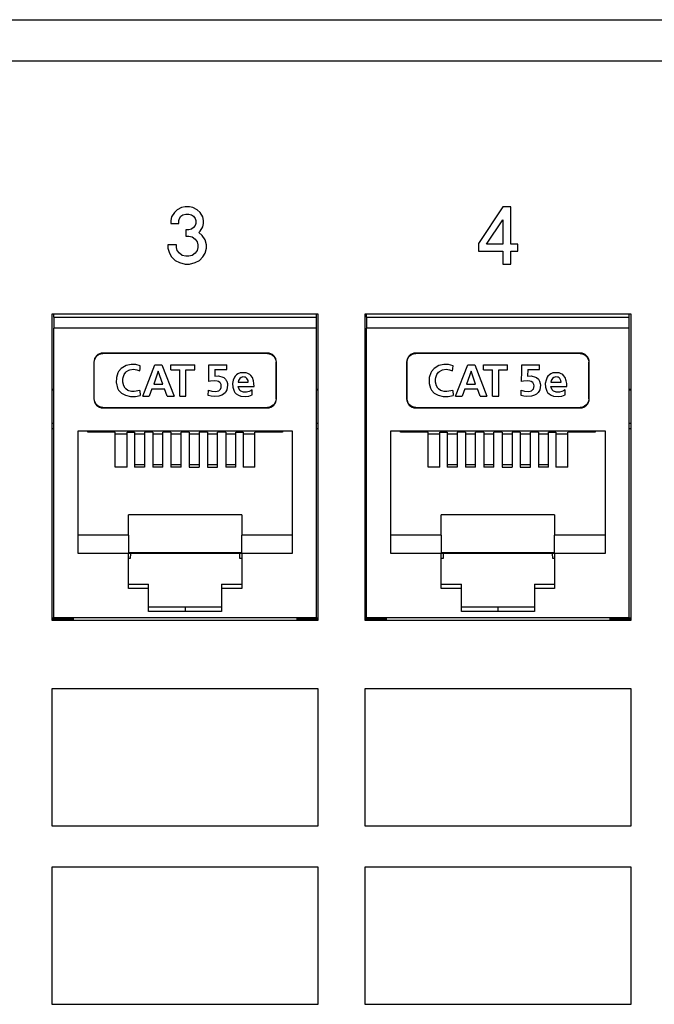
# Model space of a CAD drawing. Units: inches. Extents: x -27.6 to 26.7, y -5 to 13.
# Drawn here: x -24.2 to -22.8, y -0.9 to 1.2 of the extents above; entities that cross this region are included whole.
import ezdxf

# ---------------------------------------------------------------- set-up
doc = ezdxf.new("R2010")
doc.units = ezdxf.units.IN
doc.header["$MEASUREMENT"] = 0

# ---------------------------------------------------------------- blocks, each defined once
blk = doc.blocks.new('57850-01__97', base_point=(-25.5263, -0.0946))
at = {"color": 7, "linetype": 'Continuous'}
for p, q in [((-24.1563, -0.0946), (-24.1098, -0.0946)), ((-23.6198, -0.0946), (-23.5733, -0.0946)), ((-23.4713, -0.0946), (-23.4248, -0.0946)), ((-22.9348, -0.0946), (-22.8883, -0.0946))]:
    blk.add_line(p, q, dxfattribs=at)
blk = doc.blocks.new('57852-02__99', base_point=(-26.6918, -2.2576))
at = {"color": 7, "linetype": 'Continuous'}
for p, q in [((-25.9418, 1.2174), (-8.4418, 1.2174)), ((-24.1563, 0.5724), (-24.1563, -0.0976)), ((-23.5733, 0.5724), (-24.1563, 0.5724)), ((-23.5733, -0.0976), (-23.5733, 0.5724)), ((-23.4713, 0.5724), (-23.4713, -0.0976)), ((-22.8883, 0.5724), (-23.4713, 0.5724)), ((-22.8883, -0.0976), (-22.8883, 0.5724)), ((-24.1563, -0.0976), (-23.5733, -0.0976)), ((-23.4713, -0.0976), (-22.8883, -0.0976))]:
    blk.add_line(p, q, dxfattribs=at)
at = {"color": 124, "linetype": 'Continuous'}
for p, q in [((-25.9418, 1.1276), (-8.4418, 1.1276)), ((-23.882, 0.8012), (-23.8883, 0.7949)), ((-23.8726, 0.8059), (-23.882, 0.8012)), ((-23.8648, 0.8074), (-23.8726, 0.8059)), ((-23.8555, 0.8074), (-23.8648, 0.8074)), ((-23.8476, 0.8059), (-23.8555, 0.8074)), ((-23.8383, 0.8012), (-23.8476, 0.8059)), ((-23.832, 0.7949), (-23.8383, 0.8012)), ((-23.1689, 0.8074), (-23.222, 0.7277)), ((-23.1517, 0.8074), (-23.1689, 0.8074)), ((-23.1517, 0.7262), (-23.1517, 0.8074)), ((-23.8945, 0.7855), (-23.8961, 0.7777)), ((-23.8961, 0.7777), (-23.8961, 0.7715)), ((-23.8883, 0.7949), (-23.8945, 0.7855)), ((-23.8789, 0.7777), (-23.8773, 0.7824)), ((-23.8789, 0.7715), (-23.8789, 0.7777)), ((-23.8773, 0.7824), (-23.8742, 0.7871)), ((-23.8742, 0.7871), (-23.8695, 0.7902)), ((-23.8695, 0.7902), (-23.8633, 0.7918)), ((-23.8633, 0.7918), (-23.857, 0.7918)), ((-23.857, 0.7918), (-23.8508, 0.7902)), ((-23.8508, 0.7902), (-23.8461, 0.7871)), ((-23.8461, 0.7871), (-23.843, 0.7824)), ((-23.843, 0.7824), (-23.8414, 0.7777)), ((-23.8414, 0.7777), (-23.8414, 0.7715)), ((-23.8258, 0.7855), (-23.832, 0.7949)), ((-23.8242, 0.7777), (-23.8258, 0.7855)), ((-23.8242, 0.7715), (-23.8242, 0.7777)), ((-23.2048, 0.7262), (-23.1689, 0.7793)), ((-23.1689, 0.7793), (-23.1689, 0.7262)), ((-23.8961, 0.7715), (-23.8789, 0.7715)), ((-23.857, 0.7574), (-23.8633, 0.7574)), ((-23.8633, 0.7574), (-23.8633, 0.7434)), ((-23.8508, 0.759), (-23.857, 0.7574)), ((-23.8461, 0.7621), (-23.8508, 0.759)), ((-23.843, 0.7668), (-23.8461, 0.7621)), ((-23.8414, 0.7715), (-23.843, 0.7668)), ((-23.832, 0.7543), (-23.8258, 0.7637)), ((-23.8258, 0.7637), (-23.8242, 0.7715)), ((-23.8633, 0.7434), (-23.857, 0.7434)), ((-23.857, 0.7434), (-23.8492, 0.7418)), ((-23.8492, 0.7418), (-23.843, 0.7371)), ((-23.843, 0.7371), (-23.8383, 0.7309)), ((-23.8351, 0.7512), (-23.832, 0.7543)), ((-23.8273, 0.7449), (-23.8351, 0.7512)), ((-23.8211, 0.7355), (-23.8273, 0.7449)), ((-23.818, 0.7246), (-23.8211, 0.7355)), ((-23.9023, 0.7246), (-23.9023, 0.7168)), ((-23.8836, 0.7246), (-23.9023, 0.7246)), ((-23.9023, 0.7168), (-23.8992, 0.7059)), ((-23.8836, 0.7184), (-23.8836, 0.7246)), ((-23.882, 0.7121), (-23.8836, 0.7184)), ((-23.8773, 0.7059), (-23.882, 0.7121)), ((-23.8383, 0.7121), (-23.843, 0.7059)), ((-23.8383, 0.7309), (-23.8367, 0.7246)), ((-23.8367, 0.7184), (-23.8383, 0.7121)), ((-23.8367, 0.7246), (-23.8367, 0.7184)), ((-23.8211, 0.7059), (-23.818, 0.7168)), ((-23.818, 0.7168), (-23.818, 0.7246)), ((-23.222, 0.7277), (-23.222, 0.7105)), ((-23.1689, 0.7262), (-23.2048, 0.7262)), ((-23.1361, 0.7262), (-23.1517, 0.7262)), ((-23.1361, 0.7105), (-23.1361, 0.7262)), ((-23.8992, 0.7059), (-23.8945, 0.698)), ((-23.8945, 0.698), (-23.8867, 0.6902)), ((-23.8867, 0.6902), (-23.8773, 0.6855)), ((-23.8711, 0.7012), (-23.8773, 0.7059)), ((-23.8633, 0.6996), (-23.8711, 0.7012)), ((-23.857, 0.6996), (-23.8633, 0.6996)), ((-23.8492, 0.7012), (-23.857, 0.6996)), ((-23.843, 0.7059), (-23.8492, 0.7012)), ((-23.843, 0.6855), (-23.8336, 0.6902)), ((-23.8336, 0.6902), (-23.8258, 0.698)), ((-23.8258, 0.698), (-23.8211, 0.7059)), ((-23.222, 0.7105), (-23.1689, 0.7105)), ((-23.1689, 0.7105), (-23.1689, 0.6824)), ((-23.1517, 0.6824), (-23.1517, 0.7105)), ((-23.1517, 0.7105), (-23.1361, 0.7105)), ((-23.8773, 0.6855), (-23.8648, 0.6824)), ((-23.8648, 0.6824), (-23.8555, 0.6824)), ((-23.8555, 0.6824), (-23.843, 0.6855)), ((-23.1689, 0.6824), (-23.1517, 0.6824)), ((-23.5733, -0.2476), (-24.1563, -0.2476)), ((-24.1563, -0.2476), (-24.1563, -0.5476)), ((-23.5733, -0.5476), (-23.5733, -0.2476)), ((-22.8883, -0.2476), (-23.4713, -0.2476)), ((-23.4713, -0.2476), (-23.4713, -0.5476)), ((-22.8883, -0.5476), (-22.8883, -0.2476)), ((-24.1563, -0.5476), (-23.5733, -0.5476)), ((-23.4713, -0.5476), (-22.8883, -0.5476)), ((-23.5733, -0.6386), (-24.1563, -0.6386)), ((-24.1563, -0.6386), (-24.1563, -0.9386)), ((-23.5733, -0.9386), (-23.5733, -0.6386)), ((-22.8883, -0.6386), (-23.4713, -0.6386)), ((-23.4713, -0.6386), (-23.4713, -0.9386)), ((-22.8883, -0.9386), (-22.8883, -0.6386)), ((-24.1563, -0.9386), (-23.5733, -0.9386)), ((-23.4713, -0.9386), (-22.8883, -0.9386))]:
    blk.add_line(p, q, dxfattribs=at)
blk = doc.blocks.new('57473_carrier__183', base_point=(-23.3738, 0.0374))
at = {"color": 7, "linetype": 'Continuous'}
for p, q in [((-23.3738, 0.3174), (-23.3738, 0.3144)), ((-23.3328, 0.3104), (-23.3068, 0.3104)), ((-23.2908, 0.3104), (-23.2688, 0.3104)), ((-23.2508, 0.3104), (-23.2288, 0.3104)), ((-23.2108, 0.3104), (-23.1888, 0.3104)), ((-23.1708, 0.3104), (-23.1488, 0.3104)), ((-23.1308, 0.3104), (-23.1088, 0.3104)), ((-23.0908, 0.3104), (-23.0688, 0.3104)), ((-23.0528, 0.3104), (-23.0268, 0.3104)), ((-22.9858, 0.3144), (-22.9858, 0.3174)), ((-23.2688, 0.2424), (-23.2908, 0.2424)), ((-23.2288, 0.2424), (-23.2508, 0.2424)), ((-23.1888, 0.2424), (-23.2108, 0.2424)), ((-23.1488, 0.2424), (-23.1708, 0.2424)), ((-23.1088, 0.2424), (-23.1308, 0.2424)), ((-23.0688, 0.2424), (-23.0908, 0.2424)), ((-23.2996, 0.0484), (-23.2998, 0.0374)), ((-23.0598, 0.0374), (-23.06, 0.0484)), ((-23.2998, 0.0374), (-23.3038, 0.0374)), ((-23.0558, 0.0374), (-23.0598, 0.0374))]:
    blk.add_line(p, q, dxfattribs=at)
blk = doc.blocks.new('57355_support__184', base_point=(-23.4713, 0.3334))
at = {"color": 7, "linetype": 'Continuous'}
for p, q in [((-23.4673, 0.4064), (-23.4713, 0.4064)), ((-22.8883, 0.4064), (-22.8923, 0.4064)), ((-23.4673, 0.3334), (-23.4713, 0.3334)), ((-22.8883, 0.3334), (-22.8923, 0.3334))]:
    blk.add_line(p, q, dxfattribs=at)
blk = doc.blocks.new('59070_5ebody__185', base_point=(-23.4713, -0.0976))
at = {"color": 7, "linetype": 'Continuous'}
for p, q in [((-23.4673, 0.566), (-23.4673, 0.5724)), ((-23.4673, 0.566), (-22.8923, 0.566)), ((-23.4673, 0.566), (-23.4673, 0.542)), ((-22.8923, 0.566), (-22.8923, 0.5724)), ((-22.8923, 0.542), (-22.8923, 0.566)), ((-22.8923, 0.542), (-23.4673, 0.542)), ((-23.4673, -0.0926), (-23.4673, 0.542)), ((-22.8923, -0.0926), (-22.8923, 0.542)), ((-23.3776, 0.4737), (-23.3749, 0.4789)), ((-23.3749, 0.4789), (-23.3723, 0.4818)), ((-23.3723, 0.4818), (-23.3691, 0.484)), ((-23.3691, 0.484), (-23.3645, 0.486)), ((-23.3645, 0.486), (-23.3597, 0.4867)), ((-23.3597, 0.4867), (-23.1797, 0.4874)), ((-23.1797, 0.4874), (-23.3597, 0.4874)), ((-23.1797, 0.4874), (-22.9997, 0.4867)), ((-22.9997, 0.4874), (-23.1797, 0.4874)), ((-22.9997, 0.4867), (-22.9929, 0.4853)), ((-22.9929, 0.4853), (-22.9886, 0.483)), ((-22.9886, 0.483), (-22.9856, 0.4804)), ((-22.9856, 0.4804), (-22.9833, 0.4772)), ((-22.9833, 0.4772), (-22.9812, 0.4718)), ((-23.3797, 0.4674), (-23.3797, 0.3874)), ((-23.3788, 0.4674), (-23.3776, 0.4737)), ((-23.3788, 0.3874), (-23.3788, 0.4674)), ((-23.3195, 0.4539), (-23.3255, 0.447)), ((-23.3089, 0.4602), (-23.3195, 0.4539)), ((-23.2982, 0.4624), (-23.3089, 0.4602)), ((-23.288, 0.4622), (-23.2982, 0.4624)), ((-23.278, 0.4598), (-23.288, 0.4622)), ((-23.279, 0.4483), (-23.2785, 0.454)), ((-23.2785, 0.454), (-23.278, 0.4598)), ((-23.2783, 0.4569), (-23.2783, 0.4569)), ((-23.2725, 0.3934), (-23.246, 0.4614)), ((-23.246, 0.4614), (-23.2306, 0.4614)), ((-23.2306, 0.4614), (-23.2039, 0.3934)), ((-23.2111, 0.4614), (-23.1585, 0.4614)), ((-23.2111, 0.4507), (-23.2111, 0.4614)), ((-23.1585, 0.4507), (-23.1585, 0.4614)), ((-23.1277, 0.4486), (-23.1275, 0.4614)), ((-23.1275, 0.4614), (-23.0884, 0.4614)), ((-23.0884, 0.4513), (-23.0884, 0.4614)), ((-22.9812, 0.4718), (-22.9805, 0.4674)), ((-22.9805, 0.3874), (-22.9805, 0.4674)), ((-22.9797, 0.3874), (-22.9797, 0.4674)), ((-23.3302, 0.4337), (-23.3305, 0.4226)), ((-23.327, 0.4445), (-23.3302, 0.4337)), ((-23.3255, 0.447), (-23.327, 0.4445)), ((-23.3163, 0.4305), (-23.3158, 0.4338)), ((-23.3158, 0.4338), (-23.3143, 0.4385)), ((-23.3143, 0.4385), (-23.3133, 0.4406)), ((-23.3133, 0.4406), (-23.3097, 0.4454)), ((-23.3097, 0.4454), (-23.308, 0.4471)), ((-23.308, 0.4471), (-23.3029, 0.45)), ((-23.3029, 0.45), (-23.301, 0.4508)), ((-23.301, 0.4508), (-23.2928, 0.4519)), ((-23.2928, 0.4519), (-23.2857, 0.451)), ((-23.2857, 0.451), (-23.279, 0.4483)), ((-23.2788, 0.4511), (-23.2788, 0.4511)), ((-23.2386, 0.448), (-23.2485, 0.4197)), ((-23.2287, 0.4197), (-23.2386, 0.448)), ((-23.2111, 0.4507), (-23.1916, 0.4507)), ((-23.1916, 0.3934), (-23.1916, 0.4507)), ((-23.1779, 0.4507), (-23.1585, 0.4507)), ((-23.1779, 0.3934), (-23.1779, 0.4507)), ((-23.1282, 0.4249), (-23.1277, 0.4486)), ((-23.1146, 0.4513), (-23.1149, 0.4368)), ((-23.1149, 0.4368), (-23.1067, 0.4374)), ((-23.1146, 0.4513), (-23.0884, 0.4513)), ((-23.1067, 0.4374), (-23.0972, 0.4348)), ((-23.0972, 0.4348), (-23.0952, 0.4338)), ((-23.0952, 0.4338), (-23.0913, 0.4301)), ((-23.0719, 0.4346), (-23.0745, 0.4279)), ((-23.0702, 0.4369), (-23.0719, 0.4346)), ((-23.067, 0.4401), (-23.0702, 0.4369)), ((-23.0642, 0.4419), (-23.067, 0.4401)), ((-23.0593, 0.444), (-23.0642, 0.4419)), ((-23.0603, 0.4317), (-23.0616, 0.4298)), ((-23.0574, 0.4341), (-23.0603, 0.4317)), ((-23.0535, 0.4445), (-23.0593, 0.444)), ((-23.055, 0.4349), (-23.0574, 0.4341)), ((-23.0534, 0.4351), (-23.055, 0.4349)), ((-23.0459, 0.4441), (-23.0535, 0.4445)), ((-23.0496, 0.435), (-23.0534, 0.4351)), ((-23.0523, 0.4352), (-23.0523, 0.4352)), ((-23.0479, 0.4344), (-23.0496, 0.435)), ((-23.0459, 0.4334), (-23.0479, 0.4344)), ((-23.0425, 0.4429), (-23.0459, 0.4441)), ((-23.0443, 0.4318), (-23.0459, 0.4334)), ((-23.042, 0.4273), (-23.0443, 0.4318)), ((-23.0379, 0.4405), (-23.0425, 0.4429)), ((-23.036, 0.4386), (-23.0379, 0.4405)), ((-23.0325, 0.4338), (-23.036, 0.4386)), ((-23.03, 0.4266), (-23.0325, 0.4338)), ((-23.3305, 0.4226), (-23.3304, 0.4207)), ((-23.3304, 0.4207), (-23.3277, 0.4106)), ((-23.3277, 0.4106), (-23.3253, 0.4062)), ((-23.3163, 0.4239), (-23.3163, 0.4305)), ((-23.3141, 0.416), (-23.3163, 0.4239)), ((-23.3112, 0.4109), (-23.3141, 0.416)), ((-23.3096, 0.4092), (-23.3112, 0.4109)), ((-23.2485, 0.4197), (-23.2287, 0.4197)), ((-23.1239, 0.4259), (-23.1282, 0.4249)), ((-23.1282, 0.4249), (-23.1281, 0.4249)), ((-23.1158, 0.4267), (-23.1239, 0.4259)), ((-23.1099, 0.4259), (-23.1158, 0.4267)), ((-23.1068, 0.4249), (-23.1099, 0.4259)), ((-23.1035, 0.4227), (-23.1068, 0.4249)), ((-23.1026, 0.4215), (-23.1035, 0.4227)), ((-23.1032, 0.4224), (-23.1032, 0.4224)), ((-23.1011, 0.4186), (-23.1026, 0.4215)), ((-23.1021, 0.4087), (-23.1008, 0.4122)), ((-23.1005, 0.4154), (-23.1011, 0.4186)), ((-23.1008, 0.4122), (-23.1005, 0.4154)), ((-23.0913, 0.4301), (-23.0896, 0.4276)), ((-23.0896, 0.4276), (-23.0886, 0.4256)), ((-23.0886, 0.4256), (-23.0873, 0.4205)), ((-23.0868, 0.4169), (-23.0883, 0.407)), ((-23.0873, 0.4205), (-23.0868, 0.4169)), ((-23.0745, 0.4279), (-23.076, 0.4205)), ((-23.076, 0.4205), (-23.0754, 0.4125)), ((-23.0754, 0.4125), (-23.0727, 0.404)), ((-23.0629, 0.4272), (-23.0636, 0.4234)), ((-23.0636, 0.4234), (-23.0414, 0.4234)), ((-23.0631, 0.4121), (-23.0636, 0.4145)), ((-23.0636, 0.4145), (-23.0289, 0.4145)), ((-23.061, 0.407), (-23.0631, 0.4121)), ((-23.0616, 0.4298), (-23.0629, 0.4272)), ((-23.0414, 0.4234), (-23.042, 0.4273)), ((-23.0292, 0.4206), (-23.03, 0.4266)), ((-23.0289, 0.4145), (-23.0292, 0.4206)), ((-23.4713, 0.4084), (-23.4673, 0.4084)), ((-23.3253, 0.4062), (-23.3191, 0.3996)), ((-23.3191, 0.3996), (-23.3105, 0.395)), ((-23.3105, 0.395), (-23.2996, 0.3926)), ((-23.3052, 0.4058), (-23.3096, 0.4092)), ((-23.3027, 0.4047), (-23.3052, 0.4058)), ((-23.2973, 0.4032), (-23.3027, 0.4047)), ((-23.2996, 0.3926), (-23.2887, 0.3925)), ((-23.2914, 0.4032), (-23.2973, 0.4032)), ((-23.2786, 0.4057), (-23.2914, 0.4032)), ((-23.2887, 0.3925), (-23.278, 0.3944)), ((-23.2786, 0.4057), (-23.278, 0.3944)), ((-23.278, 0.3944), (-23.278, 0.3944)), ((-23.2725, 0.3934), (-23.2584, 0.3934)), ((-23.2524, 0.409), (-23.2584, 0.3934)), ((-23.2524, 0.409), (-23.2248, 0.409)), ((-23.219, 0.3934), (-23.2248, 0.409)), ((-23.219, 0.3934), (-23.2039, 0.3934)), ((-23.1916, 0.3934), (-23.1779, 0.3934)), ((-23.1292, 0.3942), (-23.1289, 0.4064)), ((-23.1227, 0.393), (-23.1292, 0.3942)), ((-23.129, 0.4003), (-23.129, 0.4003)), ((-23.1289, 0.4064), (-23.1213, 0.4037)), ((-23.1289, 0.4033), (-23.1289, 0.4033)), ((-23.1162, 0.3923), (-23.1227, 0.393)), ((-23.1213, 0.4037), (-23.1134, 0.403)), ((-23.106, 0.3929), (-23.1162, 0.3923)), ((-23.1134, 0.403), (-23.1093, 0.4037)), ((-23.1093, 0.4037), (-23.1063, 0.4049)), ((-23.1063, 0.4049), (-23.1032, 0.4074)), ((-23.0994, 0.3953), (-23.106, 0.3929)), ((-23.1032, 0.4074), (-23.1021, 0.4087)), ((-23.0955, 0.3975), (-23.0994, 0.3953)), ((-23.0916, 0.401), (-23.0955, 0.3975)), ((-23.0903, 0.403), (-23.0916, 0.401)), ((-23.0883, 0.407), (-23.0903, 0.403)), ((-23.0727, 0.404), (-23.0709, 0.4011)), ((-23.0709, 0.4011), (-23.0678, 0.3979)), ((-23.0687, 0.3986), (-23.0687, 0.3986)), ((-23.0678, 0.3979), (-23.063, 0.3951)), ((-23.063, 0.3951), (-23.0578, 0.3931)), ((-23.0598, 0.4057), (-23.061, 0.407)), ((-23.058, 0.4042), (-23.0598, 0.4057)), ((-23.054, 0.4024), (-23.058, 0.4042)), ((-23.0578, 0.3931), (-23.0479, 0.3923)), ((-23.0523, 0.4021), (-23.054, 0.4024)), ((-23.0453, 0.4021), (-23.0523, 0.4021)), ((-23.0511, 0.4019), (-23.0511, 0.4019)), ((-23.0479, 0.3923), (-23.04, 0.3934)), ((-23.0397, 0.4036), (-23.0453, 0.4021)), ((-23.04, 0.3934), (-23.0326, 0.3962)), ((-23.0361, 0.4051), (-23.0397, 0.4036)), ((-23.0326, 0.4069), (-23.0361, 0.4051)), ((-23.0326, 0.3962), (-23.0326, 0.4069)), ((-22.8923, 0.4084), (-22.8883, 0.4084)), ((-23.3781, 0.3831), (-23.3788, 0.3874)), ((-23.376, 0.3776), (-23.3781, 0.3831)), ((-23.3737, 0.3744), (-23.376, 0.3776)), ((-23.3707, 0.3718), (-23.3737, 0.3744)), ((-23.3664, 0.3696), (-23.3707, 0.3718)), ((-23.3597, 0.3681), (-23.3664, 0.3696)), ((-23.1797, 0.3674), (-23.3597, 0.3681)), ((-23.3597, 0.3674), (-23.1797, 0.3674)), ((-22.9997, 0.3681), (-23.1797, 0.3674)), ((-23.1797, 0.3674), (-22.9997, 0.3674)), ((-22.9948, 0.3689), (-22.9997, 0.3681)), ((-22.9903, 0.3708), (-22.9948, 0.3689)), ((-22.987, 0.3731), (-22.9903, 0.3708)), ((-22.9844, 0.376), (-22.987, 0.3731)), ((-22.9817, 0.3812), (-22.9844, 0.376)), ((-22.9805, 0.3874), (-22.9817, 0.3812)), ((-23.4673, 0.3214), (-23.4713, 0.3214)), ((-23.4143, 0.3174), (-22.9453, 0.3174)), ((-23.4143, 0.0484), (-23.4143, 0.3174)), ((-23.3928, 0.3144), (-23.3928, 0.3174)), ((-23.3328, 0.3144), (-23.3928, 0.3144)), ((-23.3328, 0.2374), (-23.3328, 0.3144)), ((-23.3068, 0.2374), (-23.3068, 0.3144)), ((-23.3068, 0.3144), (-23.2908, 0.3144)), ((-23.2908, 0.3144), (-23.2908, 0.2374)), ((-23.2688, 0.3144), (-23.2688, 0.2374)), ((-23.2508, 0.3144), (-23.2688, 0.3144)), ((-23.2508, 0.3144), (-23.2508, 0.2374)), ((-23.2288, 0.2374), (-23.2288, 0.3144)), ((-23.2108, 0.3144), (-23.2288, 0.3144)), ((-23.2108, 0.3144), (-23.2108, 0.2374)), ((-23.1888, 0.2374), (-23.1888, 0.3144)), ((-23.1708, 0.3144), (-23.1888, 0.3144)), ((-23.1708, 0.3144), (-23.1708, 0.2374)), ((-23.1488, 0.3144), (-23.1488, 0.2374)), ((-23.1308, 0.3144), (-23.1488, 0.3144)), ((-23.1308, 0.3144), (-23.1308, 0.2374)), ((-23.1088, 0.2374), (-23.1088, 0.3144)), ((-23.0908, 0.3144), (-23.1088, 0.3144)), ((-23.0908, 0.3144), (-23.0908, 0.2374)), ((-23.0688, 0.2374), (-23.0688, 0.3144)), ((-23.0688, 0.3144), (-23.0528, 0.3144)), ((-23.0528, 0.3144), (-23.0528, 0.2374)), ((-23.0268, 0.2374), (-23.0268, 0.3144)), ((-22.9668, 0.3144), (-23.0268, 0.3144)), ((-22.9668, 0.3174), (-22.9668, 0.3144)), ((-22.9453, 0.3174), (-22.9453, 0.0484)), ((-22.8883, 0.3214), (-22.8923, 0.3214)), ((-23.3068, 0.2374), (-23.3328, 0.2374)), ((-23.2688, 0.2374), (-23.2908, 0.2374)), ((-23.2288, 0.2374), (-23.2508, 0.2374)), ((-23.1888, 0.2374), (-23.2108, 0.2374)), ((-23.1708, 0.2374), (-23.1488, 0.2374)), ((-23.1308, 0.2374), (-23.1088, 0.2374)), ((-23.0688, 0.2374), (-23.0908, 0.2374)), ((-23.0268, 0.2374), (-23.0528, 0.2374)), ((-23.0558, 0.1334), (-23.3038, 0.1334)), ((-23.3038, 0.0884), (-23.3038, 0.1334)), ((-23.0558, 0.1334), (-23.0558, 0.0884)), ((-23.3038, 0.0884), (-23.4143, 0.0884)), ((-23.3038, 0.0884), (-23.3038, 0.0484)), ((-23.0558, 0.0484), (-23.0558, 0.0884)), ((-22.9453, 0.0884), (-23.0558, 0.0884)), ((-23.3038, 0.0484), (-23.4143, 0.0484)), ((-23.3038, 0.0508), (-23.0558, 0.0508)), ((-23.0558, 0.0484), (-23.3038, 0.0484)), ((-23.3038, -0.0283), (-23.3038, 0.0484)), ((-23.0558, 0.0484), (-23.0558, -0.0283)), ((-22.9453, 0.0484), (-23.0558, 0.0484)), ((-23.3038, -0.0186), (-23.2598, -0.0186)), ((-23.2598, -0.0283), (-23.2598, -0.0186)), ((-23.0998, -0.0186), (-23.0998, -0.0283)), ((-23.0998, -0.0186), (-23.0558, -0.0186)), ((-23.2598, -0.0283), (-23.3038, -0.0283)), ((-23.2598, -0.0783), (-23.2598, -0.0283)), ((-23.0998, -0.0283), (-23.0998, -0.0783)), ((-23.0558, -0.0283), (-23.0998, -0.0283)), ((-23.1798, -0.0686), (-23.2598, -0.0686)), ((-23.1798, -0.0783), (-23.2598, -0.0783)), ((-23.0998, -0.0686), (-23.1798, -0.0686)), ((-23.0998, -0.0783), (-23.1798, -0.0783)), ((-23.4713, -0.0926), (-23.4673, -0.0926)), ((-23.4248, -0.0926), (-23.4673, -0.0926)), ((-22.9348, -0.0926), (-23.4248, -0.0926)), ((-23.4248, -0.0926), (-23.4248, -0.0976)), ((-22.9348, -0.0926), (-22.9348, -0.0976)), ((-22.8923, -0.0926), (-22.9348, -0.0926)), ((-22.8923, -0.0926), (-22.8883, -0.0926))]:
    blk.add_line(p, q, dxfattribs=at)
at = {"color": 124, "linetype": 'Continuous'}
for p, q in [((-23.3597, 0.4867), (-23.3597, 0.4874)), ((-22.9997, 0.4867), (-22.9997, 0.4874)), ((-23.3788, 0.4674), (-23.3797, 0.4674)), ((-22.9805, 0.4674), (-22.9797, 0.4674)), ((-23.3788, 0.3874), (-23.3797, 0.3874)), ((-23.3597, 0.3681), (-23.3597, 0.3674)), ((-22.9997, 0.3681), (-22.9997, 0.3674)), ((-22.9805, 0.3874), (-22.9797, 0.3874)), ((-23.1798, -0.0686), (-23.1798, -0.0783))]:
    blk.add_line(p, q, dxfattribs=at)
at = {"color": 7, "linetype": 'Continuous'}
for centre, start, end in [((-23.3597, 0.4674), 90.0005, -179.9999), ((-22.9997, 0.4674), -0.0001, 89.9995), ((-23.3597, 0.3874), -179.9999, -90.0005), ((-22.9997, 0.3874), -89.9995, -0.0001)]:
    blk.add_arc(centre, 0.02, start, end, dxfattribs=at)
blk = doc.blocks.new('5G108_jack_4__186', base_point=(-23.4713, -0.0976))
for name, p in [('59070_5ebody__185', (-23.4713, -0.0976)), ('57355_support__184', (-23.4713, 0.3334)), ('57473_carrier__183', (-23.3738, 0.0374))]:
    blk.add_blockref(name, p)
blk = doc.blocks.new('57473_carrier__187', base_point=(-24.0588, 0.0374))
at = {"color": 7, "linetype": 'Continuous'}
for p, q in [((-24.0588, 0.3174), (-24.0588, 0.3144)), ((-24.0178, 0.3104), (-23.9918, 0.3104)), ((-23.9758, 0.3104), (-23.9538, 0.3104)), ((-23.9358, 0.3104), (-23.9138, 0.3104)), ((-23.8958, 0.3104), (-23.8738, 0.3104)), ((-23.8558, 0.3104), (-23.8338, 0.3104)), ((-23.8158, 0.3104), (-23.7938, 0.3104)), ((-23.7758, 0.3104), (-23.7538, 0.3104)), ((-23.7378, 0.3104), (-23.7118, 0.3104)), ((-23.6708, 0.3144), (-23.6708, 0.3174)), ((-23.9538, 0.2424), (-23.9758, 0.2424)), ((-23.9138, 0.2424), (-23.9358, 0.2424)), ((-23.8738, 0.2424), (-23.8958, 0.2424)), ((-23.8338, 0.2424), (-23.8558, 0.2424)), ((-23.7938, 0.2424), (-23.8158, 0.2424)), ((-23.7538, 0.2424), (-23.7758, 0.2424)), ((-23.9846, 0.0484), (-23.9848, 0.0374)), ((-23.7448, 0.0374), (-23.745, 0.0484)), ((-23.9848, 0.0374), (-23.9888, 0.0374)), ((-23.7408, 0.0374), (-23.7448, 0.0374))]:
    blk.add_line(p, q, dxfattribs=at)
blk = doc.blocks.new('57355_support__188', base_point=(-24.1563, 0.3334))
at = {"color": 7, "linetype": 'Continuous'}
for p, q in [((-24.1523, 0.4064), (-24.1563, 0.4064)), ((-23.5733, 0.4064), (-23.5773, 0.4064)), ((-24.1523, 0.3334), (-24.1563, 0.3334)), ((-23.5733, 0.3334), (-23.5773, 0.3334))]:
    blk.add_line(p, q, dxfattribs=at)
blk = doc.blocks.new('59070_5ebody__189', base_point=(-24.1563, -0.0976))
at = {"color": 7, "linetype": 'Continuous'}
for p, q in [((-24.1523, 0.566), (-24.1523, 0.5724)), ((-24.1523, 0.566), (-23.5773, 0.566)), ((-24.1523, 0.566), (-24.1523, 0.542)), ((-23.5773, 0.566), (-23.5773, 0.5724)), ((-23.5773, 0.542), (-23.5773, 0.566)), ((-23.5773, 0.542), (-24.1523, 0.542)), ((-24.1523, -0.0926), (-24.1523, 0.542)), ((-23.5773, -0.0926), (-23.5773, 0.542)), ((-24.0626, 0.4737), (-24.0599, 0.4789)), ((-24.0599, 0.4789), (-24.0573, 0.4818)), ((-24.0573, 0.4818), (-24.0541, 0.484)), ((-24.0541, 0.484), (-24.0495, 0.486)), ((-24.0495, 0.486), (-24.0447, 0.4867)), ((-24.0447, 0.4867), (-23.8647, 0.4874)), ((-23.8647, 0.4874), (-24.0447, 0.4874)), ((-23.8647, 0.4874), (-23.6847, 0.4867)), ((-23.6847, 0.4874), (-23.8647, 0.4874)), ((-23.6847, 0.4867), (-23.6779, 0.4853)), ((-23.6779, 0.4853), (-23.6736, 0.483)), ((-23.6736, 0.483), (-23.6706, 0.4804)), ((-23.6706, 0.4804), (-23.6683, 0.4772)), ((-23.6683, 0.4772), (-23.6662, 0.4718)), ((-24.0647, 0.4674), (-24.0647, 0.3874)), ((-24.0638, 0.4674), (-24.0626, 0.4737)), ((-24.0638, 0.3874), (-24.0638, 0.4674)), ((-24.0045, 0.4539), (-24.0105, 0.447)), ((-23.9939, 0.4602), (-24.0045, 0.4539)), ((-23.9832, 0.4624), (-23.9939, 0.4602)), ((-23.973, 0.4622), (-23.9832, 0.4624)), ((-23.963, 0.4598), (-23.973, 0.4622)), ((-23.964, 0.4483), (-23.9635, 0.454)), ((-23.9635, 0.454), (-23.963, 0.4598)), ((-23.9633, 0.4569), (-23.9633, 0.4569)), ((-23.9575, 0.3934), (-23.931, 0.4614)), ((-23.931, 0.4614), (-23.9156, 0.4614)), ((-23.9156, 0.4614), (-23.8889, 0.3934)), ((-23.8961, 0.4614), (-23.8435, 0.4614)), ((-23.8961, 0.4507), (-23.8961, 0.4614)), ((-23.8435, 0.4507), (-23.8435, 0.4614)), ((-23.8127, 0.4486), (-23.8125, 0.4614)), ((-23.8125, 0.4614), (-23.7734, 0.4614)), ((-23.7734, 0.4513), (-23.7734, 0.4614)), ((-23.6662, 0.4718), (-23.6655, 0.4674)), ((-23.6655, 0.3874), (-23.6655, 0.4674)), ((-23.6647, 0.3874), (-23.6647, 0.4674)), ((-24.0152, 0.4337), (-24.0155, 0.4226)), ((-24.012, 0.4445), (-24.0152, 0.4337)), ((-24.0105, 0.447), (-24.012, 0.4445)), ((-24.0013, 0.4305), (-24.0008, 0.4338)), ((-24.0008, 0.4338), (-23.9993, 0.4385)), ((-23.9993, 0.4385), (-23.9983, 0.4406)), ((-23.9983, 0.4406), (-23.9947, 0.4454)), ((-23.9947, 0.4454), (-23.993, 0.4471)), ((-23.993, 0.4471), (-23.9879, 0.45)), ((-23.9879, 0.45), (-23.986, 0.4508)), ((-23.986, 0.4508), (-23.9778, 0.4519)), ((-23.9778, 0.4519), (-23.9707, 0.451)), ((-23.9707, 0.451), (-23.964, 0.4483)), ((-23.9638, 0.4511), (-23.9638, 0.4511)), ((-23.9236, 0.448), (-23.9335, 0.4197)), ((-23.9137, 0.4197), (-23.9236, 0.448)), ((-23.8961, 0.4507), (-23.8766, 0.4507)), ((-23.8766, 0.3934), (-23.8766, 0.4507)), ((-23.8629, 0.4507), (-23.8435, 0.4507)), ((-23.8629, 0.3934), (-23.8629, 0.4507)), ((-23.8132, 0.4249), (-23.8127, 0.4486)), ((-23.7996, 0.4513), (-23.7999, 0.4368)), ((-23.7999, 0.4368), (-23.7917, 0.4374)), ((-23.7996, 0.4513), (-23.7734, 0.4513)), ((-23.7917, 0.4374), (-23.7822, 0.4348)), ((-23.7822, 0.4348), (-23.7802, 0.4338)), ((-23.7802, 0.4338), (-23.7763, 0.4301)), ((-23.7569, 0.4346), (-23.7595, 0.4279)), ((-23.7552, 0.4369), (-23.7569, 0.4346)), ((-23.752, 0.4401), (-23.7552, 0.4369)), ((-23.7492, 0.4419), (-23.752, 0.4401)), ((-23.7443, 0.444), (-23.7492, 0.4419)), ((-23.7453, 0.4317), (-23.7466, 0.4298)), ((-23.7424, 0.4341), (-23.7453, 0.4317)), ((-23.7385, 0.4445), (-23.7443, 0.444)), ((-23.74, 0.4349), (-23.7424, 0.4341)), ((-23.7384, 0.4351), (-23.74, 0.4349)), ((-23.7309, 0.4441), (-23.7385, 0.4445)), ((-23.7346, 0.435), (-23.7384, 0.4351)), ((-23.7373, 0.4352), (-23.7373, 0.4352)), ((-23.7329, 0.4344), (-23.7346, 0.435)), ((-23.7309, 0.4334), (-23.7329, 0.4344)), ((-23.7275, 0.4429), (-23.7309, 0.4441)), ((-23.7293, 0.4318), (-23.7309, 0.4334)), ((-23.727, 0.4273), (-23.7293, 0.4318)), ((-23.7229, 0.4405), (-23.7275, 0.4429)), ((-23.721, 0.4386), (-23.7229, 0.4405)), ((-23.7175, 0.4338), (-23.721, 0.4386)), ((-23.715, 0.4266), (-23.7175, 0.4338)), ((-24.0155, 0.4226), (-24.0154, 0.4207)), ((-24.0154, 0.4207), (-24.0127, 0.4106)), ((-24.0127, 0.4106), (-24.0103, 0.4062)), ((-24.0013, 0.4239), (-24.0013, 0.4305)), ((-23.9991, 0.416), (-24.0013, 0.4239)), ((-23.9962, 0.4109), (-23.9991, 0.416)), ((-23.9946, 0.4092), (-23.9962, 0.4109)), ((-23.9335, 0.4197), (-23.9137, 0.4197)), ((-23.8089, 0.4259), (-23.8132, 0.4249)), ((-23.8132, 0.4249), (-23.8131, 0.4249)), ((-23.8008, 0.4267), (-23.8089, 0.4259)), ((-23.7949, 0.4259), (-23.8008, 0.4267)), ((-23.7918, 0.4249), (-23.7949, 0.4259)), ((-23.7885, 0.4227), (-23.7918, 0.4249)), ((-23.7876, 0.4215), (-23.7885, 0.4227)), ((-23.7882, 0.4224), (-23.7882, 0.4224)), ((-23.7861, 0.4186), (-23.7876, 0.4215)), ((-23.7871, 0.4087), (-23.7858, 0.4122)), ((-23.7855, 0.4154), (-23.7861, 0.4186)), ((-23.7858, 0.4122), (-23.7855, 0.4154)), ((-23.7763, 0.4301), (-23.7746, 0.4276)), ((-23.7746, 0.4276), (-23.7736, 0.4256)), ((-23.7736, 0.4256), (-23.7723, 0.4205)), ((-23.7718, 0.4169), (-23.7733, 0.407)), ((-23.7723, 0.4205), (-23.7718, 0.4169)), ((-23.7595, 0.4279), (-23.761, 0.4205)), ((-23.761, 0.4205), (-23.7604, 0.4125)), ((-23.7604, 0.4125), (-23.7577, 0.404)), ((-23.7479, 0.4272), (-23.7486, 0.4234)), ((-23.7486, 0.4234), (-23.7264, 0.4234)), ((-23.7481, 0.4121), (-23.7486, 0.4145)), ((-23.7486, 0.4145), (-23.7139, 0.4145)), ((-23.746, 0.407), (-23.7481, 0.4121)), ((-23.7466, 0.4298), (-23.7479, 0.4272)), ((-23.7264, 0.4234), (-23.727, 0.4273)), ((-23.7142, 0.4206), (-23.715, 0.4266)), ((-23.7139, 0.4145), (-23.7142, 0.4206)), ((-24.1563, 0.4084), (-24.1523, 0.4084)), ((-24.0103, 0.4062), (-24.0041, 0.3996)), ((-24.0041, 0.3996), (-23.9955, 0.395)), ((-23.9955, 0.395), (-23.9846, 0.3926)), ((-23.9902, 0.4058), (-23.9946, 0.4092)), ((-23.9877, 0.4047), (-23.9902, 0.4058)), ((-23.9823, 0.4032), (-23.9877, 0.4047)), ((-23.9846, 0.3926), (-23.9737, 0.3925)), ((-23.9764, 0.4032), (-23.9823, 0.4032)), ((-23.9636, 0.4057), (-23.9764, 0.4032)), ((-23.9737, 0.3925), (-23.963, 0.3944)), ((-23.9636, 0.4057), (-23.963, 0.3944)), ((-23.963, 0.3944), (-23.963, 0.3944)), ((-23.9575, 0.3934), (-23.9434, 0.3934)), ((-23.9374, 0.409), (-23.9434, 0.3934)), ((-23.9374, 0.409), (-23.9098, 0.409)), ((-23.904, 0.3934), (-23.9098, 0.409)), ((-23.904, 0.3934), (-23.8889, 0.3934)), ((-23.8766, 0.3934), (-23.8629, 0.3934)), ((-23.8142, 0.3942), (-23.8139, 0.4064)), ((-23.8077, 0.393), (-23.8142, 0.3942)), ((-23.814, 0.4003), (-23.814, 0.4003)), ((-23.8139, 0.4064), (-23.8063, 0.4037)), ((-23.8139, 0.4033), (-23.8139, 0.4033)), ((-23.8012, 0.3923), (-23.8077, 0.393)), ((-23.8063, 0.4037), (-23.7984, 0.403)), ((-23.791, 0.3929), (-23.8012, 0.3923)), ((-23.7984, 0.403), (-23.7943, 0.4037)), ((-23.7943, 0.4037), (-23.7913, 0.4049)), ((-23.7913, 0.4049), (-23.7882, 0.4074)), ((-23.7844, 0.3953), (-23.791, 0.3929)), ((-23.7882, 0.4074), (-23.7871, 0.4087)), ((-23.7805, 0.3975), (-23.7844, 0.3953)), ((-23.7766, 0.401), (-23.7805, 0.3975)), ((-23.7753, 0.403), (-23.7766, 0.401)), ((-23.7733, 0.407), (-23.7753, 0.403)), ((-23.7577, 0.404), (-23.7559, 0.4011)), ((-23.7559, 0.4011), (-23.7528, 0.3979)), ((-23.7537, 0.3986), (-23.7537, 0.3986)), ((-23.7528, 0.3979), (-23.748, 0.3951)), ((-23.748, 0.3951), (-23.7428, 0.3931)), ((-23.7448, 0.4057), (-23.746, 0.407)), ((-23.743, 0.4042), (-23.7448, 0.4057)), ((-23.739, 0.4024), (-23.743, 0.4042)), ((-23.7428, 0.3931), (-23.7329, 0.3923)), ((-23.7373, 0.4021), (-23.739, 0.4024)), ((-23.7303, 0.4021), (-23.7373, 0.4021)), ((-23.7361, 0.4019), (-23.7361, 0.4019)), ((-23.7329, 0.3923), (-23.725, 0.3934)), ((-23.7247, 0.4036), (-23.7303, 0.4021)), ((-23.725, 0.3934), (-23.7176, 0.3962)), ((-23.7211, 0.4051), (-23.7247, 0.4036)), ((-23.7176, 0.4069), (-23.7211, 0.4051)), ((-23.7176, 0.3962), (-23.7176, 0.4069)), ((-23.5773, 0.4084), (-23.5733, 0.4084)), ((-24.0631, 0.3831), (-24.0638, 0.3874)), ((-24.061, 0.3776), (-24.0631, 0.3831)), ((-24.0587, 0.3744), (-24.061, 0.3776)), ((-24.0557, 0.3718), (-24.0587, 0.3744)), ((-24.0514, 0.3696), (-24.0557, 0.3718)), ((-24.0447, 0.3681), (-24.0514, 0.3696)), ((-23.8647, 0.3674), (-24.0447, 0.3681)), ((-24.0447, 0.3674), (-23.8647, 0.3674)), ((-23.6847, 0.3681), (-23.8647, 0.3674)), ((-23.8647, 0.3674), (-23.6847, 0.3674)), ((-23.6798, 0.3689), (-23.6847, 0.3681)), ((-23.6753, 0.3708), (-23.6798, 0.3689)), ((-23.672, 0.3731), (-23.6753, 0.3708)), ((-23.6694, 0.376), (-23.672, 0.3731)), ((-23.6667, 0.3812), (-23.6694, 0.376)), ((-23.6655, 0.3874), (-23.6667, 0.3812)), ((-24.1523, 0.3214), (-24.1563, 0.3214)), ((-24.0993, 0.3174), (-23.6303, 0.3174)), ((-24.0993, 0.0484), (-24.0993, 0.3174)), ((-24.0778, 0.3144), (-24.0778, 0.3174)), ((-24.0178, 0.3144), (-24.0778, 0.3144)), ((-24.0178, 0.2374), (-24.0178, 0.3144)), ((-23.9918, 0.2374), (-23.9918, 0.3144)), ((-23.9918, 0.3144), (-23.9758, 0.3144)), ((-23.9758, 0.3144), (-23.9758, 0.2374)), ((-23.9538, 0.3144), (-23.9538, 0.2374)), ((-23.9358, 0.3144), (-23.9538, 0.3144)), ((-23.9358, 0.3144), (-23.9358, 0.2374)), ((-23.9138, 0.2374), (-23.9138, 0.3144)), ((-23.8958, 0.3144), (-23.9138, 0.3144)), ((-23.8958, 0.3144), (-23.8958, 0.2374)), ((-23.8738, 0.2374), (-23.8738, 0.3144)), ((-23.8558, 0.3144), (-23.8738, 0.3144)), ((-23.8558, 0.3144), (-23.8558, 0.2374)), ((-23.8338, 0.3144), (-23.8338, 0.2374)), ((-23.8158, 0.3144), (-23.8338, 0.3144)), ((-23.8158, 0.3144), (-23.8158, 0.2374)), ((-23.7938, 0.2374), (-23.7938, 0.3144)), ((-23.7758, 0.3144), (-23.7938, 0.3144)), ((-23.7758, 0.3144), (-23.7758, 0.2374)), ((-23.7538, 0.2374), (-23.7538, 0.3144)), ((-23.7538, 0.3144), (-23.7378, 0.3144)), ((-23.7378, 0.3144), (-23.7378, 0.2374)), ((-23.7118, 0.2374), (-23.7118, 0.3144)), ((-23.6518, 0.3144), (-23.7118, 0.3144)), ((-23.6518, 0.3174), (-23.6518, 0.3144)), ((-23.6303, 0.3174), (-23.6303, 0.0484)), ((-23.5733, 0.3214), (-23.5773, 0.3214)), ((-23.9918, 0.2374), (-24.0178, 0.2374)), ((-23.9538, 0.2374), (-23.9758, 0.2374)), ((-23.9138, 0.2374), (-23.9358, 0.2374)), ((-23.8738, 0.2374), (-23.8958, 0.2374)), ((-23.8558, 0.2374), (-23.8338, 0.2374)), ((-23.8158, 0.2374), (-23.7938, 0.2374)), ((-23.7538, 0.2374), (-23.7758, 0.2374)), ((-23.7118, 0.2374), (-23.7378, 0.2374)), ((-23.7408, 0.1334), (-23.9888, 0.1334)), ((-23.9888, 0.0884), (-23.9888, 0.1334)), ((-23.7408, 0.1334), (-23.7408, 0.0884)), ((-23.9888, 0.0884), (-24.0993, 0.0884)), ((-23.9888, 0.0884), (-23.9888, 0.0484)), ((-23.7408, 0.0484), (-23.7408, 0.0884)), ((-23.6303, 0.0884), (-23.7408, 0.0884)), ((-23.9888, 0.0484), (-24.0993, 0.0484)), ((-23.9888, 0.0508), (-23.7408, 0.0508)), ((-23.7408, 0.0484), (-23.9888, 0.0484)), ((-23.9888, -0.0283), (-23.9888, 0.0484)), ((-23.7408, 0.0484), (-23.7408, -0.0283)), ((-23.6303, 0.0484), (-23.7408, 0.0484)), ((-23.9888, -0.0186), (-23.9448, -0.0186)), ((-23.9448, -0.0283), (-23.9448, -0.0186)), ((-23.7848, -0.0186), (-23.7408, -0.0186)), ((-23.7848, -0.0186), (-23.7848, -0.0283)), ((-23.9448, -0.0283), (-23.9888, -0.0283)), ((-23.9448, -0.0783), (-23.9448, -0.0283)), ((-23.7848, -0.0283), (-23.7848, -0.0783)), ((-23.7408, -0.0283), (-23.7848, -0.0283)), ((-23.8648, -0.0686), (-23.9448, -0.0686)), ((-23.8648, -0.0783), (-23.9448, -0.0783)), ((-23.7848, -0.0686), (-23.8648, -0.0686)), ((-23.7848, -0.0783), (-23.8648, -0.0783)), ((-24.1563, -0.0926), (-24.1523, -0.0926)), ((-24.1098, -0.0926), (-24.1523, -0.0926)), ((-23.6198, -0.0926), (-24.1098, -0.0926)), ((-24.1098, -0.0926), (-24.1098, -0.0976)), ((-23.5773, -0.0926), (-23.6198, -0.0926)), ((-23.6198, -0.0926), (-23.6198, -0.0976)), ((-23.5773, -0.0926), (-23.5733, -0.0926))]:
    blk.add_line(p, q, dxfattribs=at)
at = {"color": 124, "linetype": 'Continuous'}
for p, q in [((-24.0447, 0.4867), (-24.0447, 0.4874)), ((-23.6847, 0.4867), (-23.6847, 0.4874)), ((-24.0638, 0.4674), (-24.0647, 0.4674)), ((-23.6655, 0.4674), (-23.6647, 0.4674)), ((-24.0638, 0.3874), (-24.0647, 0.3874)), ((-24.0447, 0.3681), (-24.0447, 0.3674)), ((-23.6847, 0.3681), (-23.6847, 0.3674)), ((-23.6655, 0.3874), (-23.6647, 0.3874)), ((-23.8648, -0.0686), (-23.8648, -0.0783))]:
    blk.add_line(p, q, dxfattribs=at)
at = {"color": 7, "linetype": 'Continuous'}
for centre, start, end in [((-24.0447, 0.4674), 90.0005, -179.9999), ((-23.6847, 0.4674), -0.0001, 89.9995), ((-24.0447, 0.3874), -179.9999, -90.0005), ((-23.6847, 0.3874), -89.9995, -0.0001)]:
    blk.add_arc(centre, 0.02, start, end, dxfattribs=at)
blk = doc.blocks.new('5G108_jack_3__190', base_point=(-24.1563, -0.0976))
for name, p in [('59070_5ebody__189', (-24.1563, -0.0976)), ('57355_support__188', (-24.1563, 0.3334)), ('57473_carrier__187', (-24.0588, 0.0374))]:
    blk.add_blockref(name, p)
blk = doc.blocks.new('5e_jack__199', base_point=(-25.5263, -0.0976))
for name, p in [('5G108_jack_3__190', (-24.1563, -0.0976)), ('5G108_jack_4__186', (-23.4713, -0.0976))]:
    blk.add_blockref(name, p)
blk = doc.blocks.new('5e_jack_assy__200', base_point=(-25.5263, -0.0976))
blk.add_blockref('5e_jack__199', (-25.5263, -0.0976))
blk = doc.blocks.new('5e_panel__302', base_point=(-26.6918, -2.2576))
for name, p in [('57852-02__99', (-26.6918, -2.2576)), ('5e_jack_assy__200', (-25.5263, -0.0976)), ('57850-01__97', (-25.5263, -0.0946))]:
    blk.add_blockref(name, p)
blk = doc.blocks.new('3', base_point=(-17.1918, -0.5201))
blk.add_blockref('5e_panel__302', (-26.6918, -2.2576))

msp = doc.modelspace()

# ---------------------------------------------------------------- block references
msp.add_blockref('3', (-17.1918, -0.5201))

doc.saveas('drawing.dxf')
